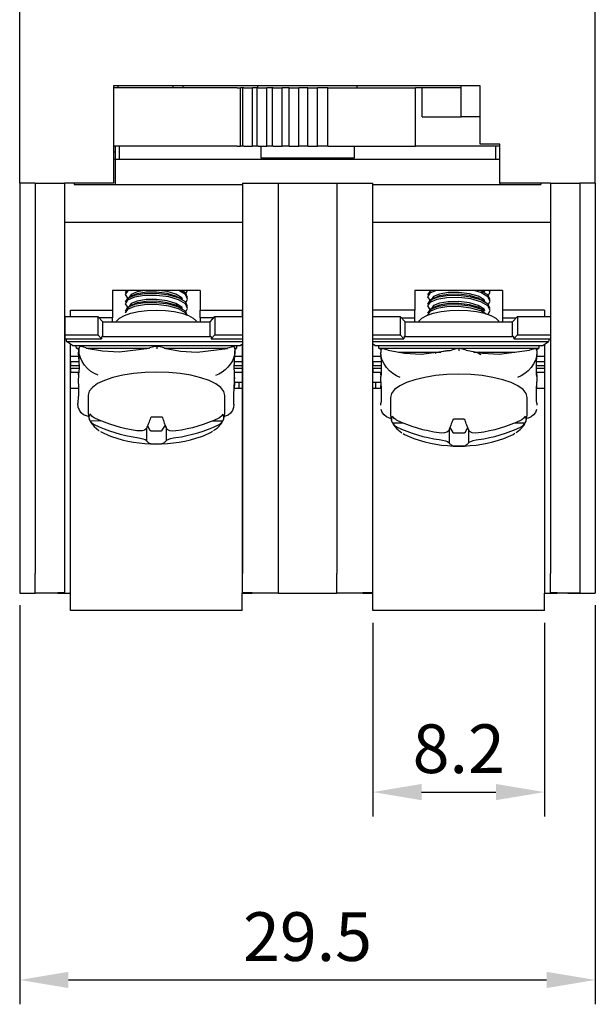
# Model space of a CAD drawing. Units: millimetres. Extents: x 6919 to 9474, y 358 to 1676.
# Drawn here: x 7577 to 7607, y 1458 to 1508 of the extents above; entities that cross this region are included whole.
import ezdxf

# ---------------------------------------------------------------- set-up
doc = ezdxf.new("R2010")
doc.units = ezdxf.units.MM
doc.styles.get("Standard").update_dxf_attribs({"font": 'arial.ttf'})
doc.dimstyles.new('ISO-25', dxfattribs={"dimtxt": 2.5, "dimasz": 2.5, "dimexe": 1.25, "dimexo": 0.625, "dimtad": 1, "dimdec": 1, "dimtxsty": 'Standard', "dimcen": 2.5, "dimadec": 0, "dimazin": 0, "dimtfac": 1, "dimtdec": 1, "dimtmove": 0, "dimatfit": 3, "dimfxl": 0, "dimarcsym": 0})

# ---------------------------------------------------------------- blocks, each defined once
blk = doc.blocks.new('*D15')
at = {"color": 0, "lineweight": -2}
for p, q in [((7595.314, 1477.509), (7595.314, 1467.567)), ((7604.131, 1477.509), (7604.131, 1467.567)), ((7597.814, 1468.817), (7601.631, 1468.817))]:
    blk.add_line(p, q, dxfattribs=at)
at = {"color": 0}
for points in [[(7597.814, 1469.234), (7597.814, 1468.401), (7595.314, 1468.817)], [(7601.631, 1469.234), (7601.631, 1468.401), (7604.131, 1468.817)]]:
    blk.add_solid(points, dxfattribs=at)
at = {"layer": 'DEFPOINTS', "color": 0}
for p in [(7595.314, 1478.134), (7604.131, 1478.134), (7604.131, 1468.817)]:
    blk.add_point(p, dxfattribs=at)
at = {"color": 0, "insert": (7599.723, 1470.719), "char_height": 2.5, "attachment_point": 5}
blk.add_mtext('8.2', dxfattribs=at)
blk = doc.blocks.new('*D16')
at = {"color": 0, "lineweight": -2}
for p, q in [((7577.181, 1478.41), (7577.181, 1457.92)), ((7606.736, 1478.41), (7606.736, 1457.92)), ((7579.681, 1459.17), (7604.236, 1459.17))]:
    blk.add_line(p, q, dxfattribs=at)
at = {"color": 0}
for points in [[(7579.681, 1459.587), (7579.681, 1458.754), (7577.181, 1459.17)], [(7604.236, 1459.587), (7604.236, 1458.754), (7606.736, 1459.17)]]:
    blk.add_solid(points, dxfattribs=at)
at = {"layer": 'DEFPOINTS', "color": 0}
for p in [(7577.181, 1479.035), (7606.736, 1479.035), (7606.736, 1459.17)]:
    blk.add_point(p, dxfattribs=at)
at = {"color": 0, "insert": (7591.958, 1461.072), "char_height": 2.5, "attachment_point": 5}
blk.add_mtext('29.5', dxfattribs=at)

msp = doc.modelspace()

# ---------------------------------------------------------------- linework, layer by layer
at = {"color": 0, "linetype": 'Continuous'}
for p, q in [((7577.181, 1500.074), (7577.181, 1514.1)), ((7606.736, 1500.074), (7606.736, 1514.1)), ((7600.825, 1505.084), (7581.99, 1505.084)), ((7581.99, 1505.084), (7581.99, 1500.074)), ((7582.235, 1504.983), (7582.235, 1505.084)), ((7585.063, 1504.983), (7585.063, 1505.084)), ((7585.581, 1504.983), (7585.581, 1505.084)), ((7589.403, 1504.983), (7589.403, 1505.084)), ((7594.513, 1504.983), (7594.513, 1505.084)), ((7599.851, 1503.481), (7599.851, 1505.084)), ((7600.825, 1502.078), (7600.825, 1505.084)), ((7588.348, 1504.983), (7581.99, 1504.983)), ((7588.348, 1504.983), (7588.51, 1504.983)), ((7588.644, 1504.983), (7588.51, 1504.983)), ((7588.51, 1501.978), (7588.51, 1504.983)), ((7588.69, 1504.983), (7588.644, 1504.983)), ((7588.644, 1501.978), (7588.644, 1504.983)), ((7588.69, 1504.983), (7589.14, 1504.983)), ((7589.375, 1504.983), (7589.14, 1504.983)), ((7589.14, 1501.978), (7589.14, 1504.983)), ((7589.419, 1504.983), (7589.375, 1504.983)), ((7589.375, 1501.978), (7589.375, 1504.983)), ((7589.419, 1504.983), (7589.874, 1504.983)), ((7590.154, 1504.983), (7589.874, 1504.983)), ((7589.874, 1501.978), (7589.874, 1504.983)), ((7590.188, 1504.983), (7590.154, 1504.983)), ((7590.154, 1501.978), (7590.154, 1504.983)), ((7590.188, 1504.983), (7590.654, 1504.983)), ((7591.014, 1504.983), (7590.654, 1504.983)), ((7590.654, 1501.978), (7590.654, 1504.983)), ((7591.014, 1504.983), (7591.515, 1504.983)), ((7591.014, 1501.978), (7591.014, 1504.983)), ((7591.973, 1504.983), (7591.515, 1504.983)), ((7591.515, 1501.978), (7591.515, 1504.983)), ((7591.973, 1504.983), (7592.474, 1504.983)), ((7591.973, 1501.978), (7591.973, 1504.983)), ((7593.004, 1504.983), (7592.474, 1504.983)), ((7592.474, 1501.978), (7592.474, 1504.983)), ((7593.004, 1504.983), (7597.497, 1504.983)), ((7593.004, 1501.978), (7593.004, 1504.983)), ((7597.843, 1504.983), (7597.497, 1504.983)), ((7597.497, 1501.978), (7597.497, 1504.983)), ((7599.851, 1504.983), (7597.843, 1504.983)), ((7597.843, 1503.481), (7597.843, 1504.983)), ((7597.843, 1503.481), (7599.851, 1503.481)), ((7600.825, 1503.481), (7599.851, 1503.481)), ((7588.348, 1501.978), (7581.99, 1501.978)), ((7582.09, 1501.978), (7582.09, 1501.677)), ((7582.29, 1501.978), (7582.29, 1501.308)), ((7588.348, 1501.978), (7588.51, 1501.978)), ((7588.644, 1501.978), (7588.51, 1501.978)), ((7588.69, 1501.978), (7588.644, 1501.978)), ((7588.69, 1501.978), (7589.14, 1501.978)), ((7589.375, 1501.978), (7589.14, 1501.978)), ((7589.419, 1501.978), (7589.375, 1501.978)), ((7589.419, 1501.978), (7589.874, 1501.978)), ((7589.554, 1501.978), (7589.554, 1501.377)), ((7590.154, 1501.978), (7589.874, 1501.978)), ((7590.188, 1501.978), (7590.154, 1501.978)), ((7590.188, 1501.978), (7590.654, 1501.978)), ((7591.014, 1501.978), (7590.654, 1501.978)), ((7591.014, 1501.978), (7591.515, 1501.978)), ((7591.973, 1501.978), (7591.515, 1501.978)), ((7591.973, 1501.978), (7592.474, 1501.978)), ((7593.004, 1501.978), (7592.474, 1501.978)), ((7593.004, 1501.978), (7597.497, 1501.978)), ((7594.363, 1501.377), (7594.363, 1501.978)), ((7601.826, 1501.978), (7597.497, 1501.978)), ((7601.826, 1502.078), (7600.825, 1502.078)), ((7601.626, 1501.308), (7601.626, 1501.978)), ((7601.826, 1500.074), (7601.826, 1502.078)), ((7582.09, 1501.677), (7581.99, 1501.677)), ((7582.09, 1501.677), (7582.09, 1501.308)), ((7581.99, 1501.308), (7582.09, 1501.308)), ((7582.09, 1501.308), (7601.826, 1501.308)), ((7582.09, 1501.308), (7582.09, 1500.006)), ((7589.554, 1501.377), (7594.363, 1501.377)), ((7589.954, 1501.377), (7589.954, 1501.308)), ((7591.958, 1501.308), (7591.958, 1501.377)), ((7593.962, 1501.308), (7593.962, 1501.377)), ((7577.181, 1500.074), (7577.181, 1479.035)), ((7577.982, 1500.074), (7577.181, 1500.074)), ((7577.982, 1500.074), (7577.982, 1480.037)), ((7577.982, 1500.074), (7579.485, 1500.074)), ((7579.485, 1500.074), (7579.485, 1480.037)), ((7581.99, 1500.074), (7579.485, 1500.074)), ((7579.986, 1500.074), (7579.986, 1500.006)), ((7579.986, 1500.006), (7580.487, 1500.006)), ((7580.487, 1500.006), (7582.09, 1500.006)), ((7582.09, 1500.006), (7588.622, 1500.006)), ((7588.622, 1500.074), (7588.622, 1480.037)), ((7588.622, 1500.074), (7590.455, 1500.074)), ((7590.455, 1500.074), (7590.455, 1480.037)), ((7590.455, 1500.074), (7593.461, 1500.074)), ((7593.461, 1500.074), (7593.461, 1480.037)), ((7593.461, 1500.074), (7595.294, 1500.074)), ((7595.294, 1500.074), (7595.294, 1480.037)), ((7595.294, 1500.006), (7601.826, 1500.006)), ((7604.431, 1500.074), (7601.826, 1500.074)), ((7601.826, 1500.074), (7601.826, 1500.006)), ((7601.826, 1500.006), (7603.429, 1500.006)), ((7603.429, 1500.006), (7603.93, 1500.006)), ((7603.93, 1500.074), (7603.93, 1500.006)), ((7604.431, 1500.074), (7604.431, 1480.037)), ((7604.431, 1500.074), (7605.934, 1500.074)), ((7605.934, 1500.074), (7605.934, 1480.037)), ((7606.736, 1500.074), (7605.934, 1500.074)), ((7606.736, 1500.074), (7606.736, 1479.035)), ((7579.485, 1498.071), (7588.622, 1498.071)), ((7595.294, 1498.071), (7604.431, 1498.071)), ((7586.448, 1494.564), (7581.94, 1494.564)), ((7581.94, 1494.564), (7581.94, 1493.562)), ((7585.708, 1494.408), (7585.79, 1494.564)), ((7586.448, 1494.564), (7586.448, 1493.562)), ((7601.977, 1494.564), (7597.468, 1494.564)), ((7597.468, 1494.564), (7597.468, 1493.562)), ((7598.309, 1494.564), (7598.3, 1494.558)), ((7601.977, 1494.564), (7601.977, 1493.562)), ((7579.786, 1493.562), (7581.94, 1493.562)), ((7579.786, 1493.237), (7579.786, 1493.562)), ((7581.94, 1493.562), (7581.94, 1493.161)), ((7586.448, 1493.161), (7586.448, 1493.562)), ((7586.448, 1493.562), (7588.602, 1493.562)), ((7588.602, 1493.562), (7588.602, 1493.237)), ((7597.468, 1493.562), (7595.314, 1493.562)), ((7595.314, 1493.237), (7595.314, 1493.562)), ((7597.468, 1493.161), (7597.468, 1493.562)), ((7604.131, 1493.562), (7601.977, 1493.562)), ((7601.977, 1493.562), (7601.977, 1493.161)), ((7604.131, 1493.562), (7604.131, 1493.237)), ((7579.492, 1493.237), (7581.195, 1493.237)), ((7579.492, 1493.237), (7579.492, 1492.296)), ((7581.446, 1492.963), (7581.195, 1493.237)), ((7581.195, 1493.237), (7581.195, 1492.296)), ((7581.94, 1493.161), (7581.265, 1493.161)), ((7581.446, 1492.963), (7586.956, 1492.963)), ((7581.446, 1492.21), (7581.446, 1492.963)), ((7581.94, 1492.963), (7581.94, 1493.161)), ((7586.448, 1493.161), (7586.448, 1492.963)), ((7587.137, 1493.161), (7586.448, 1493.161)), ((7586.956, 1492.963), (7587.206, 1493.237)), ((7586.956, 1492.21), (7586.956, 1492.963)), ((7587.206, 1493.237), (7588.622, 1493.237)), ((7587.206, 1493.237), (7587.206, 1492.296)), ((7595.294, 1493.237), (7596.723, 1493.237)), ((7596.973, 1492.963), (7596.723, 1493.237)), ((7596.723, 1493.237), (7596.723, 1492.296)), ((7596.792, 1493.161), (7597.468, 1493.161)), ((7596.973, 1492.963), (7602.483, 1492.963)), ((7596.973, 1492.21), (7596.973, 1492.963)), ((7597.468, 1492.963), (7597.468, 1493.161)), ((7601.977, 1493.161), (7602.664, 1493.161)), ((7601.977, 1493.161), (7601.977, 1492.963)), ((7602.483, 1492.963), (7602.734, 1493.237)), ((7602.483, 1492.21), (7602.483, 1492.963)), ((7602.734, 1493.237), (7604.431, 1493.237)), ((7602.734, 1493.237), (7602.734, 1492.296)), ((7579.492, 1492.296), (7581.195, 1492.296)), ((7579.492, 1492.296), (7579.492, 1492.09)), ((7579.492, 1492.09), (7581.383, 1492.09)), ((7579.592, 1491.953), (7588.622, 1491.953)), ((7579.893, 1491.748), (7579.592, 1491.953)), ((7581.195, 1492.296), (7581.383, 1492.09)), ((7581.446, 1492.21), (7586.956, 1492.21)), ((7587.206, 1492.296), (7587.019, 1492.09)), ((7587.019, 1492.09), (7588.622, 1492.09)), ((7587.206, 1492.296), (7588.622, 1492.296)), ((7595.294, 1492.296), (7596.723, 1492.296)), ((7595.294, 1492.09), (7596.911, 1492.09)), ((7595.294, 1491.953), (7604.337, 1491.953)), ((7596.723, 1492.296), (7596.911, 1492.09)), ((7596.973, 1492.21), (7602.483, 1492.21)), ((7602.734, 1492.296), (7602.546, 1492.09)), ((7602.546, 1492.09), (7604.431, 1492.09)), ((7602.734, 1492.296), (7604.431, 1492.296)), ((7604.036, 1491.748), (7604.337, 1491.953)), ((7579.786, 1479.035), (7579.786, 1491.821)), ((7579.793, 1491.191), (7579.793, 1491.816)), ((7579.893, 1491.748), (7588.509, 1491.748)), ((7580.193, 1491.542), (7580.093, 1491.611)), ((7580.093, 1491.611), (7580.223, 1491.611)), ((7580.193, 1491.542), (7580.193, 1491.405)), ((7580.193, 1491.268), (7580.193, 1491.405)), ((7580.193, 1491.405), (7580.218, 1491.405)), ((7580.221, 1491.589), (7580.221, 1491.502)), ((7580.221, 1491.589), (7580.221, 1491.589)), ((7580.598, 1491.627), (7580.348, 1491.692)), ((7580.623, 1491.611), (7583.853, 1491.611)), ((7584.149, 1491.697), (7583.849, 1491.62)), ((7584.149, 1491.695), (7584.227, 1491.714)), ((7584.227, 1491.714), (7584.304, 1491.695)), ((7584.605, 1491.618), (7584.305, 1491.697)), ((7584.607, 1491.611), (7587.856, 1491.61)), ((7588.107, 1491.675), (7587.856, 1491.61)), ((7588.229, 1491.611), (7588.308, 1491.611)), ((7588.232, 1491.299), (7588.235, 1491.465)), ((7588.235, 1491.57), (7588.235, 1491.569)), ((7588.235, 1491.569), (7588.235, 1491.483)), ((7588.243, 1491.566), (7588.308, 1491.611)), ((7588.509, 1491.748), (7588.622, 1491.825)), ((7588.602, 1491.811), (7588.602, 1479.035)), ((7595.42, 1491.748), (7595.294, 1491.834)), ((7595.314, 1479.035), (7595.314, 1491.82)), ((7595.32, 1491.191), (7595.32, 1491.816)), ((7595.42, 1491.748), (7604.036, 1491.748)), ((7595.621, 1491.611), (7603.836, 1491.611)), ((7595.721, 1491.542), (7595.621, 1491.611)), ((7595.721, 1491.542), (7595.721, 1491.472)), ((7595.721, 1491.472), (7595.721, 1491.47)), ((7595.721, 1491.47), (7595.721, 1491.385)), ((7595.721, 1491.25), (7595.721, 1491.385)), ((7596.099, 1491.511), (7595.849, 1491.576)), ((7596.632, 1491.405), (7598.811, 1491.405)), ((7599.651, 1491.59), (7599.35, 1491.511)), ((7599.651, 1491.588), (7599.728, 1491.607)), ((7599.728, 1491.607), (7599.728, 1491.47)), ((7599.728, 1491.607), (7599.806, 1491.588)), ((7600.106, 1491.511), (7599.807, 1491.59)), ((7600.48, 1491.405), (7602.604, 1491.405)), ((7600.851, 1491.368), (7600.79, 1491.405)), ((7603.609, 1491.576), (7603.358, 1491.511)), ((7603.736, 1491.542), (7603.836, 1491.611)), ((7603.736, 1491.472), (7603.736, 1491.47)), ((7603.736, 1491.47), (7603.736, 1491.385)), ((7603.736, 1491.385), (7603.736, 1491.25)), ((7604.131, 1491.812), (7604.131, 1479.035)), ((7579.793, 1490.925), (7579.793, 1491.191)), ((7579.793, 1491.191), (7580.193, 1491.191)), ((7579.793, 1490.925), (7579.793, 1490.72)), ((7579.793, 1490.925), (7580.225, 1490.925)), ((7580.193, 1491.268), (7580.193, 1491.062)), ((7580.193, 1491.268), (7580.22, 1491.268)), ((7580.193, 1491.062), (7580.223, 1491.062)), ((7588.215, 1490.925), (7588.602, 1490.925)), ((7588.226, 1491.191), (7588.602, 1491.191)), ((7595.32, 1490.925), (7595.32, 1491.191)), ((7595.32, 1491.191), (7595.721, 1491.191)), ((7595.32, 1490.925), (7595.32, 1490.72)), ((7595.32, 1490.925), (7595.73, 1490.925)), ((7603.726, 1490.925), (7604.131, 1490.925)), ((7603.736, 1491.191), (7604.131, 1491.191)), ((7579.793, 1490.583), (7579.793, 1490.72)), ((7579.793, 1490.72), (7580.228, 1490.72)), ((7579.793, 1490.583), (7579.793, 1490.377)), ((7579.793, 1490.583), (7580.227, 1490.583)), ((7579.793, 1490.377), (7580.212, 1490.377)), ((7580.193, 1490.24), (7580.193, 1490.377)), ((7588.2, 1490.583), (7588.602, 1490.583)), ((7588.204, 1490.377), (7588.602, 1490.377)), ((7588.205, 1490.72), (7588.602, 1490.72)), ((7595.32, 1490.583), (7595.32, 1490.72)), ((7595.32, 1490.72), (7595.736, 1490.72)), ((7595.32, 1490.583), (7595.32, 1490.377)), ((7595.32, 1490.583), (7595.74, 1490.583)), ((7595.32, 1490.377), (7595.738, 1490.377)), ((7595.721, 1490.24), (7595.721, 1490.377)), ((7603.716, 1490.583), (7604.131, 1490.583)), ((7603.719, 1490.377), (7604.131, 1490.377)), ((7603.72, 1490.72), (7604.131, 1490.72)), ((7603.736, 1490.24), (7603.736, 1490.377)), ((7580.193, 1490.24), (7580.193, 1490.21)), ((7580.193, 1490.24), (7580.193, 1490.24)), ((7588.202, 1489.897), (7588.208, 1489.897)), ((7588.205, 1489.928), (7588.211, 1490.262)), ((7588.208, 1490.108), (7588.208, 1490.034)), ((7588.208, 1489.897), (7588.208, 1490.034)), ((7588.208, 1490.034), (7588.208, 1490.034)), ((7588.208, 1489.897), (7588.208, 1489.692)), ((7588.208, 1489.855), (7588.452, 1489.855)), ((7588.452, 1489.855), (7588.602, 1489.855)), ((7588.452, 1489.555), (7588.452, 1489.855)), ((7595.314, 1489.855), (7595.465, 1489.855)), ((7595.465, 1489.855), (7595.721, 1489.855)), ((7595.465, 1489.555), (7595.465, 1489.855)), ((7595.721, 1490.24), (7595.721, 1490.149)), ((7595.721, 1489.88), (7595.721, 1490.149)), ((7603.736, 1490.24), (7603.736, 1490.149)), ((7603.736, 1490.149), (7603.736, 1489.88)), ((7579.786, 1489.555), (7580.198, 1489.555)), ((7588.188, 1489.555), (7588.602, 1489.555)), ((7588.193, 1489.692), (7588.208, 1489.692)), ((7588.208, 1489.564), (7588.208, 1489.692)), ((7588.208, 1489.564), (7588.208, 1489.555)), ((7595.314, 1489.555), (7595.73, 1489.555)), ((7595.721, 1489.564), (7595.721, 1489.692)), ((7595.721, 1489.564), (7595.721, 1489.555)), ((7603.726, 1489.555), (7604.131, 1489.555)), ((7603.736, 1489.564), (7603.736, 1489.692)), ((7603.736, 1489.564), (7603.736, 1489.555)), ((7580.166, 1488.848), (7580.166, 1488.848)), ((7580.166, 1488.848), (7580.166, 1488.76)), ((7580.694, 1489.18), (7580.694, 1488.271)), ((7587.707, 1488.271), (7587.707, 1489.18)), ((7588.181, 1488.724), (7588.184, 1488.891)), ((7596.222, 1489.073), (7596.222, 1488.163)), ((7603.235, 1488.163), (7603.235, 1489.073)), ((7595.721, 1488.678), (7595.721, 1488.778)), ((7603.736, 1488.778), (7603.736, 1488.678)), ((7580.786, 1487.887), (7581.327, 1487.886)), ((7587.082, 1487.872), (7587.609, 1487.871)), ((7583.693, 1487.502), (7583.693, 1486.852)), ((7583.743, 1487.621), (7583.871, 1487.393)), ((7583.969, 1487.366), (7584.406, 1487.365)), ((7584.504, 1487.392), (7584.662, 1487.652)), ((7584.695, 1487.568), (7584.695, 1486.85)), ((7596.316, 1487.772), (7596.851, 1487.772)), ((7599.227, 1487.429), (7599.227, 1486.744)), ((7599.269, 1487.529), (7599.412, 1487.285)), ((7600.045, 1487.285), (7600.187, 1487.529)), ((7600.229, 1487.429), (7600.229, 1486.744)), ((7602.606, 1487.772), (7603.14, 1487.772)), ((7599.51, 1487.258), (7599.947, 1487.258)), ((7577.982, 1479.035), (7577.982, 1480.037)), ((7579.485, 1480.037), (7579.485, 1479.04)), ((7588.622, 1479.04), (7588.622, 1480.037)), ((7590.455, 1480.037), (7590.455, 1479.035)), ((7593.461, 1479.035), (7593.461, 1480.037)), ((7595.294, 1480.037), (7595.294, 1479.04)), ((7604.431, 1479.04), (7604.431, 1480.037)), ((7605.934, 1480.037), (7605.934, 1479.035)), ((7577.181, 1479.035), (7577.982, 1479.035)), ((7578.583, 1479.035), (7577.982, 1479.035)), ((7579.134, 1479.035), (7577.982, 1479.035)), ((7579.134, 1479.04), (7579.134, 1479.035)), ((7579.485, 1479.04), (7579.134, 1479.04)), ((7579.134, 1479.035), (7579.786, 1479.035)), ((7579.786, 1478.134), (7579.786, 1479.035)), ((7588.602, 1478.134), (7588.602, 1479.035)), ((7588.602, 1479.035), (7589.123, 1479.035)), ((7589.123, 1479.04), (7588.622, 1479.04)), ((7589.123, 1479.035), (7589.123, 1479.04)), ((7590.455, 1479.035), (7589.123, 1479.035)), ((7590.455, 1479.035), (7593.461, 1479.035)), ((7594.793, 1479.035), (7593.461, 1479.035)), ((7594.793, 1479.04), (7594.793, 1479.035)), ((7595.294, 1479.04), (7594.793, 1479.04)), ((7594.793, 1479.035), (7595.314, 1479.035)), ((7595.314, 1478.134), (7595.314, 1479.035)), ((7604.131, 1478.134), (7604.131, 1479.035)), ((7604.131, 1479.035), (7604.782, 1479.035)), ((7604.782, 1479.04), (7604.431, 1479.04)), ((7604.782, 1479.035), (7604.782, 1479.04)), ((7605.934, 1479.035), (7604.782, 1479.035)), ((7605.333, 1479.035), (7605.934, 1479.035)), ((7605.934, 1479.035), (7606.736, 1479.035)), ((7588.602, 1478.134), (7579.786, 1478.134)), ((7604.131, 1478.134), (7595.314, 1478.134))]:
    msp.add_line(p, q, dxfattribs=at)
at = {"color": 0, "linetype": 'Continuous', "flags": 128}
for points in [[(7582.777, 1494.564), (7582.722, 1494.541), (7582.598, 1494.362), (7582.714, 1494.182), (7582.783, 1494.152)], [(7582.673, 1494.564), (7582.598, 1494.456), (7582.6, 1494.453)], [(7585.802, 1493.747), (7585.688, 1493.98), (7585.337, 1494.193), (7584.83, 1494.338), (7584.212, 1494.412), (7583.592, 1494.401), (7583.08, 1494.314), (7582.722, 1494.165), (7582.598, 1493.985), (7582.6, 1493.982)], [(7583.612, 1494.564), (7583.22, 1494.5), (7582.907, 1494.373), (7582.798, 1494.22), (7582.8, 1494.218)], [(7585.35, 1494.189), (7585.195, 1494.286), (7584.751, 1494.416), (7584.21, 1494.485), (7583.668, 1494.479), (7583.22, 1494.406), (7582.929, 1494.288)], [(7585.544, 1494.102), (7585.502, 1494.19), (7585.195, 1494.38), (7584.751, 1494.51), (7584.327, 1494.564)], [(7585.708, 1493.937), (7585.804, 1494.119), (7585.688, 1494.356), (7585.346, 1494.564)], [(7585.802, 1494.217), (7585.688, 1494.451), (7585.497, 1494.567)], [(7598.562, 1494.564), (7598.246, 1494.43), (7598.125, 1494.251), (7598.246, 1494.071), (7598.309, 1494.044)], [(7598.317, 1494.555), (7598.246, 1494.524), (7598.125, 1494.345)], [(7601.07, 1493.996), (7601.026, 1494.085), (7600.716, 1494.275), (7600.27, 1494.404), (7599.728, 1494.471), (7599.186, 1494.465), (7598.741, 1494.39), (7598.431, 1494.263), (7598.326, 1494.109)], [(7600.878, 1494.081), (7600.716, 1494.181), (7600.27, 1494.31), (7599.728, 1494.377), (7599.186, 1494.37), (7598.741, 1494.296), (7598.459, 1494.18)], [(7601.236, 1493.827), (7601.331, 1494.015), (7601.211, 1494.252), (7600.857, 1494.465), (7600.504, 1494.564)], [(7601.331, 1494.109), (7601.211, 1494.347), (7600.857, 1494.559), (7600.838, 1494.564)], [(7601.052, 1494.464), (7600.965, 1494.517), (7600.89, 1494.564)], [(7601.063, 1494.48), (7601.026, 1494.556), (7601.012, 1494.564)], [(7601.236, 1494.298), (7601.331, 1494.486), (7601.292, 1494.564)], [(7585.708, 1493.467), (7585.804, 1493.648), (7585.688, 1493.886), (7585.337, 1494.099), (7584.83, 1494.244), (7584.212, 1494.318), (7583.592, 1494.307), (7583.08, 1494.22), (7582.722, 1494.07), (7582.598, 1493.891), (7582.714, 1493.711), (7582.788, 1493.68)], [(7585.802, 1493.276), (7585.688, 1493.509), (7585.337, 1493.722), (7584.83, 1493.867), (7584.212, 1493.941), (7583.592, 1493.931), (7583.08, 1493.843), (7582.722, 1493.694), (7582.598, 1493.515), (7582.6, 1493.511)], [(7582.923, 1494.29), (7582.836, 1494.236), (7582.748, 1494.182)], [(7585.54, 1493.64), (7585.502, 1493.719), (7585.195, 1493.909), (7584.751, 1494.039), (7584.21, 1494.108), (7583.668, 1494.103), (7583.22, 1494.029), (7582.907, 1493.903), (7582.798, 1493.749), (7582.8, 1493.747)], [(7585.338, 1493.727), (7585.195, 1493.815), (7584.751, 1493.945), (7584.21, 1494.014), (7583.668, 1494.008), (7583.22, 1493.935), (7582.942, 1493.823)], [(7585.548, 1494.087), (7585.46, 1494.141), (7585.373, 1494.195)], [(7601.331, 1493.639), (7601.211, 1493.876), (7600.857, 1494.088), (7600.348, 1494.232), (7599.728, 1494.305), (7599.109, 1494.292), (7598.6, 1494.204), (7598.246, 1494.054), (7598.125, 1493.874)], [(7601.236, 1493.356), (7601.331, 1493.545), (7601.211, 1493.782), (7600.857, 1493.994), (7600.348, 1494.138), (7599.728, 1494.21), (7599.109, 1494.198), (7598.6, 1494.109), (7598.246, 1493.96), (7598.125, 1493.78), (7598.246, 1493.6), (7598.315, 1493.571)], [(7598.451, 1494.182), (7598.364, 1494.128), (7598.276, 1494.074)], [(7601.067, 1493.532), (7601.026, 1493.614), (7600.716, 1493.804), (7600.27, 1493.933), (7599.728, 1494.001), (7599.186, 1493.994), (7598.741, 1493.92), (7598.431, 1493.792), (7598.347, 1493.67)], [(7600.866, 1493.618), (7600.716, 1493.71), (7600.27, 1493.839), (7599.728, 1493.907), (7599.186, 1493.9), (7598.741, 1493.825), (7598.47, 1493.714)], [(7601.075, 1493.979), (7600.988, 1494.033), (7600.9, 1494.087)], [(7582.129, 1492.963), (7582.15, 1492.999), (7582.305, 1493.151), (7582.556, 1493.287), (7582.889, 1493.401), (7583.288, 1493.487), (7583.733, 1493.54), (7584.201, 1493.558), (7584.669, 1493.54), (7585.114, 1493.487), (7585.513, 1493.401), (7585.846, 1493.287), (7586.096, 1493.151), (7586.252, 1492.999), (7586.273, 1492.963)], [(7585.732, 1493.324), (7585.688, 1493.415), (7585.337, 1493.628), (7584.83, 1493.773), (7584.212, 1493.847), (7583.592, 1493.836), (7583.08, 1493.749), (7582.722, 1493.6), (7582.598, 1493.42), (7582.6, 1493.417)], [(7582.933, 1493.825), (7582.845, 1493.771), (7582.758, 1493.717)], [(7585.535, 1493.624), (7585.448, 1493.678), (7585.36, 1493.732)], [(7597.656, 1492.963), (7597.677, 1492.999), (7597.833, 1493.151), (7598.083, 1493.287), (7598.417, 1493.401), (7598.815, 1493.487), (7599.26, 1493.54), (7599.728, 1493.558), (7600.196, 1493.54), (7600.641, 1493.487), (7601.04, 1493.401), (7601.373, 1493.287), (7601.624, 1493.151), (7601.779, 1492.999), (7601.8, 1492.963)], [(7601.036, 1493.51), (7600.857, 1493.617), (7600.348, 1493.761), (7599.728, 1493.834), (7599.109, 1493.822), (7598.6, 1493.733), (7598.246, 1493.583), (7598.125, 1493.403)], [(7601.132, 1493.358), (7600.857, 1493.523), (7600.348, 1493.667), (7599.728, 1493.74), (7599.109, 1493.728), (7598.6, 1493.639), (7598.246, 1493.489), (7598.125, 1493.309)], [(7598.46, 1493.717), (7598.372, 1493.662), (7598.284, 1493.608)], [(7601.064, 1493.515), (7600.976, 1493.57), (7600.888, 1493.624)], [(7581.446, 1492.21), (7581.433, 1492.22), (7581.422, 1492.222), (7581.411, 1492.217), (7581.401, 1492.203), (7581.394, 1492.183), (7581.388, 1492.157), (7581.384, 1492.126), (7581.383, 1492.09)], [(7586.956, 1492.21), (7586.968, 1492.22), (7586.98, 1492.222), (7586.991, 1492.217), (7587, 1492.203), (7587.008, 1492.183), (7587.014, 1492.157), (7587.017, 1492.126), (7587.019, 1492.09)], [(7596.973, 1492.21), (7596.961, 1492.22), (7596.949, 1492.222), (7596.938, 1492.217), (7596.929, 1492.203), (7596.921, 1492.183), (7596.915, 1492.157), (7596.912, 1492.126), (7596.911, 1492.09)], [(7602.483, 1492.21), (7602.496, 1492.22), (7602.507, 1492.222), (7602.518, 1492.217), (7602.528, 1492.203), (7602.535, 1492.183), (7602.541, 1492.157), (7602.545, 1492.126), (7602.546, 1492.09)], [(7580.218, 1491.367), (7580.225, 1490.948), (7580.229, 1490.617), (7580.214, 1490.392), (7580.196, 1490.265)], [(7580.221, 1491.589), (7580.22, 1491.56), (7580.22, 1491.532), (7580.22, 1491.504), (7580.219, 1491.476), (7580.219, 1491.448), (7580.219, 1491.421), (7580.218, 1491.394), (7580.218, 1491.367)], [(7580.347, 1491.687), (7580.31, 1491.696), (7580.266, 1491.685), (7580.243, 1491.664), (7580.226, 1491.631), (7580.221, 1491.589)], [(7581.216, 1490.215), (7581.022, 1490.301), (7580.835, 1490.419), (7580.663, 1490.565), (7580.512, 1490.735), (7580.388, 1490.92), (7580.296, 1491.115), (7580.24, 1491.311), (7580.221, 1491.502)], [(7580.6, 1491.615), (7580.599, 1491.625), (7580.598, 1491.627)], [(7580.6, 1491.615), (7581.432, 1491.466), (7582.291, 1491.417), (7583.846, 1491.607)], [(7583.846, 1491.607), (7583.847, 1491.617), (7583.849, 1491.62)], [(7584.227, 1491.714), (7584.228, 1491.697), (7584.228, 1491.691), (7584.228, 1491.644), (7584.228, 1491.581), (7584.228, 1491.578)], [(7584.607, 1491.606), (7584.607, 1491.615), (7584.605, 1491.618)], [(7584.607, 1491.606), (7585.44, 1491.456), (7586.298, 1491.407), (7587.853, 1491.598)], [(7588.235, 1491.483), (7588.22, 1491.314), (7588.175, 1491.14), (7588.1, 1490.967), (7587.999, 1490.798), (7587.875, 1490.64), (7587.731, 1490.497), (7587.572, 1490.374), (7587.402, 1490.275), (7587.227, 1490.201)], [(7587.853, 1491.598), (7587.854, 1491.608), (7587.856, 1491.61)], [(7588.235, 1491.57), (7588.235, 1491.585), (7588.225, 1491.625), (7588.205, 1491.655), (7588.173, 1491.674), (7588.12, 1491.676), (7588.108, 1491.671)], [(7595.848, 1491.571), (7595.811, 1491.58), (7595.767, 1491.568), (7595.743, 1491.548), (7595.726, 1491.514), (7595.721, 1491.472)], [(7596.723, 1490.101), (7596.527, 1490.186), (7596.339, 1490.303), (7596.166, 1490.45), (7596.014, 1490.619), (7595.89, 1490.804), (7595.797, 1490.998), (7595.74, 1491.195), (7595.721, 1491.385)], [(7596.102, 1491.499), (7596.101, 1491.509), (7596.099, 1491.511)], [(7596.102, 1491.499), (7596.934, 1491.352), (7597.793, 1491.305), (7599.348, 1491.499)], [(7598.748, 1491.405), (7598.6, 1491.379), (7598.497, 1491.336)], [(7599.281, 1491.471), (7599.109, 1491.468), (7598.822, 1491.418)], [(7599.348, 1491.499), (7599.349, 1491.509), (7599.35, 1491.511)], [(7600.109, 1491.499), (7600.108, 1491.509), (7600.106, 1491.511)], [(7600.109, 1491.499), (7600.942, 1491.352), (7601.8, 1491.305), (7603.355, 1491.499)], [(7600.86, 1491.268), (7600.716, 1491.356), (7600.547, 1491.405)], [(7600.882, 1491.405), (7600.898, 1491.377), (7600.904, 1491.358)], [(7603.736, 1491.385), (7603.717, 1491.195), (7603.659, 1490.998), (7603.567, 1490.804), (7603.442, 1490.619), (7603.29, 1490.45), (7603.117, 1490.303), (7602.929, 1490.186), (7602.734, 1490.101)], [(7603.355, 1491.499), (7603.356, 1491.509), (7603.358, 1491.511)], [(7603.736, 1491.472), (7603.735, 1491.487), (7603.726, 1491.527), (7603.706, 1491.556), (7603.673, 1491.575), (7603.621, 1491.577), (7603.61, 1491.572)], [(7588.21, 1490.262), (7588.204, 1490.372), (7588.2, 1490.604), (7588.215, 1490.927), (7588.231, 1491.299)], [(7595.721, 1491.25), (7595.733, 1490.832), (7595.743, 1490.5), (7595.733, 1490.275), (7595.721, 1490.149)], [(7603.736, 1490.149), (7603.724, 1490.274), (7603.714, 1490.506), (7603.723, 1490.829), (7603.736, 1491.25)], [(7587.707, 1489.172), (7587.658, 1489.38), (7587.504, 1489.583), (7587.249, 1489.773), (7586.902, 1489.945), (7586.473, 1490.094), (7585.975, 1490.215), (7585.422, 1490.304), (7584.833, 1490.36), (7584.225, 1490.379), (7583.615, 1490.363), (7583.024, 1490.31), (7582.468, 1490.223), (7581.965, 1490.104), (7581.53, 1489.957), (7581.176, 1489.787), (7580.914, 1489.598), (7580.752, 1489.396), (7580.694, 1489.188), (7580.694, 1489.18)], [(7580.191, 1489.997), (7580.198, 1489.578), (7580.202, 1489.247), (7580.187, 1489.022), (7580.169, 1488.895)], [(7580.193, 1490.218), (7580.193, 1490.19), (7580.193, 1490.161), (7580.192, 1490.133), (7580.192, 1490.105), (7580.192, 1490.078), (7580.191, 1490.05), (7580.191, 1490.023), (7580.191, 1489.997)], [(7580.196, 1490.265), (7580.196, 1490.258), (7580.195, 1490.252), (7580.195, 1490.245), (7580.195, 1490.239), (7580.194, 1490.234), (7580.194, 1490.228), (7580.194, 1490.223), (7580.193, 1490.218)], [(7588.183, 1488.891), (7588.177, 1489.002), (7588.173, 1489.233), (7588.188, 1489.557), (7588.203, 1489.928)], [(7595.721, 1489.88), (7595.733, 1489.461), (7595.743, 1489.13), (7595.733, 1488.905), (7595.721, 1488.778)], [(7603.235, 1489.073), (7603.182, 1489.281), (7603.023, 1489.483), (7602.765, 1489.672), (7602.414, 1489.844), (7601.982, 1489.991), (7601.482, 1490.111), (7600.928, 1490.2), (7600.337, 1490.254), (7599.728, 1490.272), (7599.119, 1490.254), (7598.529, 1490.2), (7597.975, 1490.111), (7597.474, 1489.991), (7597.042, 1489.844), (7596.692, 1489.672), (7596.433, 1489.483), (7596.275, 1489.281), (7596.222, 1489.073)], [(7603.736, 1488.778), (7603.724, 1488.904), (7603.714, 1489.135), (7603.723, 1489.458), (7603.736, 1489.88)], [(7580.169, 1488.895), (7580.169, 1488.888), (7580.168, 1488.881), (7580.168, 1488.875), (7580.168, 1488.869), (7580.167, 1488.863), (7580.167, 1488.858), (7580.167, 1488.853), (7580.166, 1488.848)], [(7580.714, 1488.108), (7580.615, 1488.129), (7580.462, 1488.194), (7580.336, 1488.295), (7580.243, 1488.426), (7580.186, 1488.583), (7580.166, 1488.76)], [(7588.181, 1488.742), (7588.162, 1488.565), (7588.105, 1488.408), (7588.013, 1488.277), (7587.89, 1488.177), (7587.739, 1488.112), (7587.695, 1488.101)], [(7596.245, 1487.995), (7596.166, 1488.013), (7596.014, 1488.078), (7595.89, 1488.178), (7595.797, 1488.309), (7595.744, 1488.452)], [(7603.713, 1488.452), (7603.659, 1488.309), (7603.567, 1488.178), (7603.442, 1488.078), (7603.29, 1488.013), (7603.225, 1487.998)], [(7580.701, 1488.272), (7580.726, 1488.038), (7580.772, 1487.934)], [(7580.786, 1487.887), (7580.771, 1487.93), (7580.76, 1487.973), (7580.754, 1488.016), (7580.752, 1488.058), (7580.756, 1488.101), (7580.763, 1488.144), (7580.776, 1488.187), (7580.792, 1488.23)], [(7580.772, 1487.934), (7580.835, 1487.794), (7581.006, 1487.58), (7581.251, 1487.383), (7581.254, 1487.381)], [(7580.786, 1487.887), (7580.807, 1487.853), (7580.871, 1487.778), (7581, 1487.689)], [(7581.007, 1488.032), (7580.963, 1488.056), (7580.877, 1488.121), (7580.792, 1488.23)], [(7583.202, 1487.367), (7582.917, 1487.412), (7582.633, 1487.469), (7582.353, 1487.536), (7582.075, 1487.614), (7581.801, 1487.703), (7581.532, 1487.802), (7581.267, 1487.912), (7581.007, 1488.032)], [(7583.897, 1488.027), (7583.874, 1487.96), (7583.85, 1487.894), (7583.826, 1487.83), (7583.803, 1487.768), (7583.779, 1487.708), (7583.755, 1487.649), (7583.731, 1487.592), (7583.707, 1487.537)], [(7583.996, 1488.073), (7583.964, 1488.071), (7583.935, 1488.063), (7583.913, 1488.049), (7583.899, 1488.031), (7583.897, 1488.027)], [(7584.433, 1488.072), (7584.378, 1488.071), (7584.324, 1488.07), (7584.269, 1488.069), (7584.214, 1488.069), (7584.16, 1488.069), (7584.105, 1488.07), (7584.051, 1488.071), (7583.996, 1488.073)], [(7584.531, 1488.026), (7584.519, 1488.045), (7584.496, 1488.06), (7584.467, 1488.069), (7584.433, 1488.072)], [(7584.709, 1487.535), (7584.686, 1487.59), (7584.664, 1487.647), (7584.641, 1487.706), (7584.619, 1487.766), (7584.597, 1487.829), (7584.575, 1487.893), (7584.552, 1487.958), (7584.531, 1488.026)], [(7587.402, 1488.017), (7587.142, 1487.898), (7586.877, 1487.79), (7586.607, 1487.692), (7586.333, 1487.604), (7586.056, 1487.527), (7585.775, 1487.461), (7585.492, 1487.407), (7585.206, 1487.363)], [(7587.14, 1487.388), (7587.333, 1487.522), (7587.536, 1487.746), (7587.625, 1487.92)], [(7587.395, 1487.674), (7587.475, 1487.722), (7587.59, 1487.84), (7587.609, 1487.871)], [(7587.616, 1488.214), (7587.559, 1488.135), (7587.432, 1488.032), (7587.402, 1488.017)], [(7587.616, 1488.214), (7587.631, 1488.171), (7587.642, 1488.128), (7587.648, 1488.085), (7587.649, 1488.042), (7587.646, 1488), (7587.638, 1487.957), (7587.626, 1487.914), (7587.609, 1487.871)], [(7587.625, 1487.92), (7587.66, 1487.989), (7587.707, 1488.254)], [(7596.226, 1488.164), (7596.259, 1487.914), (7596.303, 1487.818)], [(7596.316, 1487.772), (7596.301, 1487.814), (7596.289, 1487.857), (7596.282, 1487.9), (7596.28, 1487.943), (7596.282, 1487.986), (7596.289, 1488.029), (7596.301, 1488.072), (7596.316, 1488.114)], [(7596.303, 1487.818), (7596.371, 1487.672), (7596.547, 1487.46), (7596.794, 1487.266)], [(7596.531, 1487.917), (7596.487, 1487.941), (7596.402, 1488.006), (7596.316, 1488.114)], [(7598.726, 1487.257), (7598.441, 1487.302), (7598.158, 1487.358), (7597.877, 1487.424), (7597.599, 1487.502), (7597.326, 1487.59), (7597.056, 1487.688), (7596.791, 1487.797), (7596.531, 1487.917)], [(7599.412, 1487.919), (7599.389, 1487.852), (7599.366, 1487.786), (7599.343, 1487.722), (7599.32, 1487.66), (7599.297, 1487.599), (7599.274, 1487.541), (7599.251, 1487.484), (7599.227, 1487.429)], [(7599.51, 1487.965), (7599.478, 1487.963), (7599.449, 1487.954), (7599.427, 1487.941), (7599.413, 1487.923), (7599.412, 1487.919)], [(7599.947, 1487.965), (7599.892, 1487.963), (7599.838, 1487.962), (7599.783, 1487.962), (7599.728, 1487.962), (7599.674, 1487.962), (7599.619, 1487.962), (7599.564, 1487.963), (7599.51, 1487.965)], [(7600.045, 1487.919), (7600.033, 1487.938), (7600.01, 1487.953), (7599.981, 1487.962), (7599.947, 1487.965)], [(7600.229, 1487.429), (7600.206, 1487.484), (7600.183, 1487.541), (7600.16, 1487.599), (7600.136, 1487.66), (7600.113, 1487.722), (7600.091, 1487.786), (7600.068, 1487.852), (7600.045, 1487.919)], [(7602.926, 1487.917), (7602.666, 1487.797), (7602.401, 1487.688), (7602.131, 1487.59), (7601.857, 1487.502), (7601.58, 1487.424), (7601.299, 1487.358), (7601.016, 1487.302), (7600.73, 1487.257)], [(7602.675, 1487.285), (7602.879, 1487.431), (7603.075, 1487.656), (7603.158, 1487.826)], [(7603.14, 1488.114), (7603.083, 1488.035), (7602.956, 1487.932), (7602.926, 1487.917)], [(7603.14, 1488.114), (7603.156, 1488.072), (7603.168, 1488.029), (7603.174, 1487.986), (7603.177, 1487.943), (7603.174, 1487.9), (7603.168, 1487.857), (7603.156, 1487.814), (7603.14, 1487.772)], [(7603.158, 1487.826), (7603.194, 1487.9), (7603.235, 1488.163)], [(7581, 1487.689), (7581.26, 1487.569), (7581.525, 1487.459), (7581.795, 1487.36), (7582.069, 1487.271), (7582.346, 1487.193), (7582.627, 1487.126), (7582.91, 1487.07), (7583.196, 1487.025)], [(7581.338, 1487.337), (7581.402, 1487.297), (7581.756, 1487.127), (7581.888, 1487.078)], [(7583.707, 1487.537), (7583.678, 1487.463), (7583.597, 1487.404), (7583.473, 1487.368), (7583.322, 1487.358), (7583.202, 1487.367)], [(7583.871, 1487.393), (7583.876, 1487.388), (7583.883, 1487.383), (7583.893, 1487.378), (7583.905, 1487.374), (7583.92, 1487.37), (7583.935, 1487.368), (7583.952, 1487.366), (7583.969, 1487.366)], [(7584.406, 1487.365), (7584.423, 1487.365), (7584.439, 1487.367), (7584.455, 1487.369), (7584.469, 1487.372), (7584.482, 1487.376), (7584.492, 1487.381), (7584.5, 1487.386), (7584.504, 1487.392)], [(7585.206, 1487.363), (7585.042, 1487.354), (7584.896, 1487.373), (7584.786, 1487.417), (7584.722, 1487.48), (7584.709, 1487.535)], [(7585.199, 1487.02), (7585.485, 1487.064), (7585.768, 1487.119), (7586.049, 1487.185), (7586.326, 1487.261), (7586.6, 1487.349), (7586.87, 1487.447), (7587.135, 1487.555), (7587.395, 1487.674)], [(7586.514, 1487.078), (7586.616, 1487.116), (7586.978, 1487.284), (7587.073, 1487.342)], [(7596.316, 1487.772), (7596.338, 1487.737), (7596.402, 1487.663), (7596.531, 1487.574)], [(7596.531, 1487.574), (7596.791, 1487.455), (7597.056, 1487.346), (7597.326, 1487.247), (7597.599, 1487.159), (7597.877, 1487.081), (7598.158, 1487.015), (7598.441, 1486.959), (7598.726, 1486.915)], [(7599.227, 1487.429), (7599.2, 1487.354), (7599.119, 1487.295), (7598.997, 1487.259), (7598.846, 1487.248), (7598.726, 1487.257)], [(7600.73, 1487.257), (7600.566, 1487.248), (7600.42, 1487.267), (7600.308, 1487.31), (7600.244, 1487.374), (7600.229, 1487.429)], [(7600.73, 1486.915), (7601.016, 1486.959), (7601.299, 1487.015), (7601.58, 1487.081), (7601.857, 1487.159), (7602.131, 1487.247), (7602.401, 1487.346), (7602.666, 1487.455), (7602.926, 1487.574)], [(7602.926, 1487.574), (7603.006, 1487.622), (7603.121, 1487.741), (7603.14, 1487.772)], [(7583.196, 1487.025), (7583.359, 1486.996), (7583.505, 1486.96), (7583.616, 1486.919), (7583.68, 1486.879), (7583.693, 1486.852)], [(7583.693, 1486.852), (7583.716, 1486.828), (7583.738, 1486.805), (7583.76, 1486.784), (7583.783, 1486.766), (7583.805, 1486.749), (7583.827, 1486.735), (7583.849, 1486.722), (7583.871, 1486.712)], [(7584.504, 1486.71), (7584.528, 1486.721), (7584.552, 1486.733), (7584.575, 1486.747), (7584.599, 1486.764), (7584.623, 1486.782), (7584.647, 1486.803), (7584.671, 1486.825), (7584.695, 1486.85)], [(7584.695, 1486.85), (7584.724, 1486.887), (7584.805, 1486.928), (7584.929, 1486.968), (7585.08, 1487.001), (7585.199, 1487.02)], [(7596.872, 1487.225), (7596.94, 1487.183), (7597.298, 1487.014), (7597.415, 1486.971)], [(7598.726, 1486.915), (7598.89, 1486.887), (7599.037, 1486.85), (7599.148, 1486.81), (7599.213, 1486.77), (7599.227, 1486.744)], [(7599.412, 1487.285), (7599.416, 1487.28), (7599.424, 1487.274), (7599.434, 1487.27), (7599.446, 1487.265), (7599.461, 1487.262), (7599.476, 1487.26), (7599.493, 1487.258), (7599.51, 1487.258)], [(7599.947, 1487.258), (7599.964, 1487.258), (7599.98, 1487.26), (7599.996, 1487.262), (7600.01, 1487.265), (7600.023, 1487.27), (7600.033, 1487.274), (7600.04, 1487.28), (7600.045, 1487.285)], [(7600.229, 1486.744), (7600.257, 1486.781), (7600.337, 1486.822), (7600.46, 1486.862), (7600.611, 1486.896), (7600.73, 1486.915)], [(7602.041, 1486.971), (7602.158, 1487.014), (7602.516, 1487.183), (7602.604, 1487.237)], [(7583.871, 1486.712), (7583.883, 1486.709), (7583.905, 1486.706), (7583.935, 1486.704), (7583.969, 1486.702)], [(7583.969, 1486.702), (7584.023, 1486.701), (7584.078, 1486.7), (7584.133, 1486.699), (7584.187, 1486.698), (7584.242, 1486.699), (7584.296, 1486.699), (7584.351, 1486.7), (7584.406, 1486.701)], [(7584.406, 1486.701), (7584.438, 1486.703), (7584.466, 1486.705), (7584.489, 1486.707), (7584.503, 1486.71), (7584.504, 1486.71)], [(7599.227, 1486.744), (7599.251, 1486.719), (7599.274, 1486.696), (7599.297, 1486.676), (7599.32, 1486.657), (7599.343, 1486.641), (7599.366, 1486.626), (7599.389, 1486.614), (7599.412, 1486.603)], [(7599.412, 1486.603), (7599.424, 1486.601), (7599.446, 1486.598), (7599.476, 1486.596), (7599.51, 1486.594)], [(7599.51, 1486.594), (7599.564, 1486.593), (7599.619, 1486.592), (7599.674, 1486.591), (7599.728, 1486.591), (7599.783, 1486.591), (7599.838, 1486.592), (7599.892, 1486.593), (7599.947, 1486.594)], [(7599.947, 1486.594), (7599.979, 1486.596), (7600.007, 1486.598), (7600.03, 1486.6), (7600.043, 1486.603), (7600.045, 1486.603)], [(7600.045, 1486.603), (7600.068, 1486.614), (7600.091, 1486.626), (7600.113, 1486.641), (7600.136, 1486.657), (7600.16, 1486.676), (7600.183, 1486.696), (7600.206, 1486.719), (7600.229, 1486.744)]]:
    msp.add_lwpolyline(points, dxfattribs=at)
at = {"color": 0, "linetype": 'Continuous'}
for centre, radius, start, end in [((7579.156, 1491.949), 0.436, 0.527, 18.8816), ((7604.773, 1491.949), 0.436, 161.1184, 179.473), ((7579.658, 1491.607), 0.435, 0.5129, 18.8957), ((7588.744, 1491.607), 0.435, 161.1043, 179.4871), ((7595.185, 1491.607), 0.435, 0.5129, 18.8957), ((7604.271, 1491.607), 0.435, 161.1043, 179.4871), ((7584.201, 1493.699), 7.013, 250.7438, 269.8671), ((7584.201, 1493.699), 7.013, 269.8671, 289.2562), ((7599.728, 1493.592), 7.013, 250.7438, 270), ((7599.728, 1493.592), 7.013, 270, 289.2562)]:
    msp.add_arc(centre, radius, start, end, dxfattribs=at)

# ---------------------------------------------------------------- dimensions: what is measured, and where the dimension line sits
at = {"color": 0}
for base, p1, p2, text, picture, middle in [((7606.736, 1459.17), (7577.181, 1479.035), (7606.736, 1479.035), '29.5', '*D16', (7591.958, 1461.072)), ((7604.131, 1468.817), (7595.314, 1478.134), (7604.131, 1478.134), '8.2', '*D15', (7599.723, 1470.719))]:
    dim = msp.add_linear_dim(base=base, p1=p1, p2=p2, text=text, dimstyle='ISO-25', dxfattribs=at)
    dim.commit()
    dim.dimension.update_dxf_attribs({"geometry": picture, "text_midpoint": middle})

doc.saveas('drawing.dxf')
